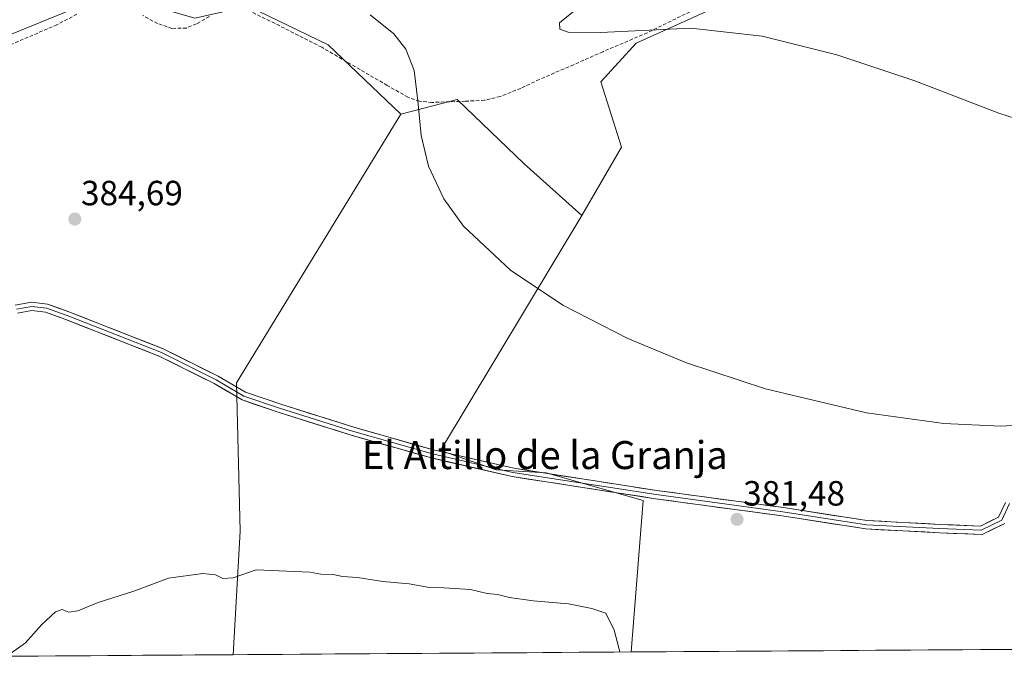
# Model space of a CAD drawing. Units: metres. Extents: x 547082 to 549657, y 4703156 to 4705477.
# Drawn here: x 549003 to 549284, y 4703158 to 4703342 of the extents above; entities that cross this region are included whole.
import ezdxf
from ezdxf.enums import TextEntityAlignment as Align

# ---------------------------------------------------------------- set-up
doc = ezdxf.new("R2010")
doc.units = ezdxf.units.M
doc.header["$MEASUREMENT"] = 0
doc.linetypes.add('TRAZOSX2', pattern=[1.5, 1, -0.5])
for name, color, linetype, lineweight in [('Carátula', 7, 'Continuous', 5), ('Cultivos herbáceos CxS', 92, 'Continuous', 0), ('Cultivos leñosos CxS', 92, 'Continuous', 0), ('Curva de nivel normal', 36, 'Continuous', 0), ('Layer 0', 7, 'Continuous', 0), ('Municipio CxS', 142, 'Continuous', 0), ('Punto de cota en terreno', 7, 'Continuous', 0), ('Rótulo de punto de cota en terreno', 19, 'Continuous', 0), ('Senda', 19, 'TRAZOSX2', 0), ('Suelo desnudo CxS', 43, 'Continuous', 0), ('Texto cartográfico', 19, 'Continuous', 0)]:
    doc.layers.add(name, color=color, linetype=linetype, lineweight=lineweight)
doc.styles.add('Arial', font='txt', dxfattribs={"height": 0.2})

# ---------------------------------------------------------------- blocks, each defined once
blk = doc.blocks.new('*U156')
at = {"layer": 'Cultivos herbáceos CxS', "color": 92, "linetype": 'Continuous', "lineweight": 0}
blk.add_polyline3d([(548990.94, 4703333.6, 382.41), (549024.42, 4703347.32, 381.98), (549037.56, 4703346.34, 381.57), (549052.82, 4703341.91, 381.44), (549068.08, 4703345.35, 380.53), (549090.98, 4703334.29, 380.4), (549111.8, 4703314.5, 379.96), (549064.83, 4703237.68, 382.55), (549065.84, 4703195.21, 380.37), (549063.85, 4703159.92, 379.03), (548786.26, 4703158.03, 372.93)], dxfattribs=at)
blk = doc.blocks.new('*U168')
at = {"layer": 'Curva de nivel normal', "color": 36, "linetype": 'Continuous', "lineweight": 0}
for points in [[(549300.38, 4703411.05, 380), (549272.33, 4703399.87, 380), (549248.18, 4703390.68, 380), (549224.82, 4703383.53, 380), (549209.69, 4703378.93, 380), (549202.04, 4703374.77, 380), (549189.38, 4703362.27, 380), (549182.45, 4703356.55, 380), (549171.93, 4703350.05, 380), (549161.8, 4703344.35, 380), (549157.22, 4703340.64, 380), (549157.31, 4703338.8, 380), (549159.65, 4703337.93, 380), (549168.96, 4703337.87, 380), (549194.83, 4703339.09, 380), (549215.24, 4703336.81, 380), (549236.58, 4703331.51, 380), (549258.92, 4703324.04, 380), (549282.92, 4703314.82, 380), (549292.44, 4703311.69, 380)], [(549298.21, 4703226.1, 380), (549283.49, 4703225.27, 380), (549267.19, 4703226.03, 380), (549245.09, 4703229.1, 380), (549216.19, 4703235.93, 380), (549193.56, 4703243.39, 380), (549176.72, 4703250.33, 380), (549158.21, 4703259.85, 380), (549143.2, 4703269.86, 380), (549129.76, 4703282.44, 380), (549124.11, 4703290.28, 380), (549119.76, 4703299.63, 380), (549117.67, 4703308.38, 380), (549116.69, 4703318.32, 380), (549115.59, 4703327.02, 380), (549113.27, 4703333.08, 380), (549109.85, 4703337.49, 380), (549103.07, 4703342.87, 380)], [(548999.04859, 4703159.48049, 380), (549004.42, 4703163.33, 380), (549008.95, 4703168.43, 380), (549013, 4703172.16, 380), (549014.91, 4703172.89, 380), (549016.78, 4703172.12, 380), (549019.34, 4703172.46, 380), (549025.2, 4703174.81, 380), (549035.36, 4703178.04, 380), (549045.28, 4703181.76, 380), (549055.11, 4703183.17, 380), (549058.78, 4703182.8, 380), (549060.86, 4703181.7, 380), (549063.82, 4703181.92, 380), (549070.44, 4703184.18, 380), (549085.74, 4703183.48, 380), (549088.94, 4703182.97, 380), (549092.45, 4703182.86, 380), (549095.11, 4703182.27, 380), (549099.42, 4703181.96, 380), (549106.62, 4703180.86, 380), (549114.17, 4703180.15, 380), (549120.05, 4703179.1, 380), (549124.11, 4703179.05, 380), (549131.78, 4703178.55, 380), (549136.55, 4703177.41, 380), (549139.44, 4703177.14, 380), (549142.89, 4703176.29, 380), (549149.7, 4703175.34, 380), (549159.78, 4703174.51, 380), (549166.45, 4703173.09, 380), (549170.48, 4703171.79, 380), (549172.83, 4703166.89, 380), (549174.35, 4703161.13, 380), (549174.50941, 4703160.67471, 380)]]:
    blk.add_polyline3d(points, dxfattribs=at)
blk = doc.blocks.new('5PATER')
at = {"layer": 'Carátula', "linetype": 'Continuous', "lineweight": 5}
h = blk.add_hatch(color=250, dxfattribs=at)
edge = h.paths.add_edge_path()
edge.add_ellipse((0, 0.01), major_axis=(-1.33, -1.34), ratio=0.999422, start_angle=0, end_angle=360)

msp = doc.modelspace()

# ---------------------------------------------------------------- linework, layer by layer
at = {"layer": 'Cultivos herbáceos CxS', "color": 92, "linetype": 'Continuous', "lineweight": 0}
for points in [[(548866.4, 4703435.18, 379.64), (548866.54, 4703435.04, 379.64), (548899.64, 4703401.65, 380.34), (548906.34, 4703394.9, 380.58), (548960.54, 4703353.65, 381.22), (548973.68, 4703340.71, 381.62), (548978.5, 4703334.04, 381.8), (548990.8, 4703333.55, 382.39), (548990.94, 4703333.6, 382.41), (549024.42, 4703347.32, 381.98), (549037.56, 4703346.34, 381.57), (549052.82, 4703341.91, 381.44), (549068.08, 4703345.35, 380.53), (549090.98, 4703334.29, 380.4), (549111.8, 4703314.5, 379.96)], [(549656.06, 4703324.35, 380.71), (549641.82, 4703323.29, 380.91), (549621.88, 4703326.35, 380.83), (549591.2, 4703317.92, 380.68), (549577.4, 4703317.92, 380.81), (549562.82, 4703323.29, 380.72), (549512.98, 4703367, 380.97), (549482.3, 4703390.01, 380.55), (549463.89, 4703390.78, 382.35), (549440.88, 4703399.98, 382.26), (549427.85, 4703408.42, 381.35), (549341.18, 4703416.09, 380.88), (549301.3, 4703405.35, 381.02), (549282.13, 4703396.15, 381.03), (549267.56, 4703389.24, 381), (549257.01, 4703367.1, 381.04), (549240.8, 4703353.58, 380.82), (549219.18, 4703352.23, 380.52), (549215.07, 4703351.1, 380.45), (549179.14, 4703334.79, 379.51), (549169.06, 4703323.79, 379.25), (549174.91, 4703305.02, 379.26), (549163.63, 4703285.53, 379.96)], [(549342.75, 4703161.82, 384.26), (549177.69, 4703160.7, 380.04), (549177.69, 4703160.7, 380.04), (549181.15, 4703204.03, 381.48), (549153.36, 4703211.97, 381.55), (549139.08, 4703212.77, 381.63), (549123.2, 4703218.32, 381.79), (549163.63, 4703285.53, 379.96), (549174.91, 4703305.02, 379.26), (549169.06, 4703323.79, 379.25), (549179.14, 4703334.79, 379.51), (549215.07, 4703351.1, 380.45), (549219.18, 4703352.23, 380.52), (549240.8, 4703353.58, 380.82), (549257.01, 4703367.1, 381.04), (549267.56, 4703389.24, 381), (549282.13, 4703396.15, 381.03), (549301.3, 4703405.35, 381.02)], [(549111.8, 4703314.5, 379.96), (549064.83, 4703237.68, 382.55), (549065.84, 4703195.21, 380.37), (549063.85, 4703159.92, 379.03)], [(549163.63, 4703285.53, 379.96), (549123.2, 4703218.32, 381.79), (549139.08, 4703212.77, 381.63), (549153.36, 4703211.97, 381.55), (549181.15, 4703204.03, 381.48), (549177.69, 4703160.7, 380.04)], [(549342.75, 4703161.82, 384.26), (549177.69, 4703160.7, 380.04)], [(549063.85, 4703159.92, 379.03), (548786.26, 4703158.03, 372.93)]]:
    msp.add_polyline3d(points, dxfattribs=at)
at = {"layer": 'Cultivos leñosos CxS', "color": 92, "linetype": 'Continuous', "lineweight": 0}
msp.add_polyline3d([(549063.85, 4703159.92, 379.03), (549065.84, 4703195.21, 380.37), (549064.83, 4703237.68, 382.55), (549111.8, 4703314.5, 379.96), (549127.97, 4703318.69, 379.48), (549147.14, 4703300.28, 379.44), (549163.63, 4703285.53, 379.96), (549123.2, 4703218.32, 381.79), (549139.08, 4703212.77, 381.63), (549153.36, 4703211.97, 381.55), (549181.15, 4703204.03, 381.48), (549177.69, 4703160.7, 380.04), (549063.85, 4703159.92, 379.03)], close=True, dxfattribs=at)
for points in [[(549163.63, 4703285.53, 379.96), (549147.14, 4703300.28, 379.44), (549127.97, 4703318.69, 379.48), (549111.8, 4703314.5, 379.96)], [(549111.8, 4703314.5, 379.96), (549064.83, 4703237.68, 382.55), (549065.84, 4703195.21, 380.37), (549063.85, 4703159.92, 379.03)], [(549163.63, 4703285.53, 379.96), (549123.2, 4703218.32, 381.79), (549139.08, 4703212.77, 381.63), (549153.36, 4703211.97, 381.55), (549181.15, 4703204.03, 381.48), (549177.69, 4703160.7, 380.04)], [(549177.69, 4703160.7, 380.04), (549063.85, 4703159.92, 379.03)]]:
    msp.add_polyline3d(points, dxfattribs=at)
at = {"layer": 'Layer 0', "linetype": 'Continuous', "lineweight": 0}
for points in [[(549001.46, 4703259.9), (549006.13, 4703260.75), (549010.68, 4703260.18), (549016.77, 4703258.01), (549043.83, 4703247.4), (549059.52, 4703239.56), (549067.39, 4703234.97), (549077.45, 4703231.57), (549098.32, 4703224.96), (549121.16, 4703218.5), (549144.11, 4703213.22), (549185.07, 4703206.88), (549221.31, 4703201.98), (549245.16, 4703198.29), (549266.05, 4703197.18), (549277.64, 4703196.72), (549282.86, 4703199.26), (549284.83, 4703203.48)], [(549285.99, 4703203.12), (549283.77, 4703198.36), (549277.9, 4703195.5), (549265.99, 4703195.98), (549245.03, 4703197.09), (549221.14, 4703200.8), (549184.89, 4703205.69), (549143.88, 4703212.04), (549120.87, 4703217.33), (549097.98, 4703223.82), (549077.08, 4703230.43), (549066.89, 4703233.87), (549058.95, 4703238.5), (549043.34, 4703246.3), (549016.35, 4703256.89), (549010.4, 4703259), (549006.17, 4703259.53), (549001.8, 4703258.74)], [(549284.68, 4703197.47), (549278.15, 4703194.29), (549265.93, 4703194.78), (549244.91, 4703195.9), (549220.97, 4703199.61), (549184.72, 4703204.5), (549143.66, 4703210.86), (549120.57, 4703216.17), (549097.63, 4703222.67), (549076.7, 4703229.29), (549066.39, 4703232.77), (549058.38, 4703237.44), (549042.85, 4703245.21), (549015.93, 4703255.76), (549010.12, 4703257.83), (549006.2, 4703258.32), (549002.15, 4703257.58)]]:
    msp.add_lwpolyline(points, dxfattribs=at)
for points in [[(549001.46, 4703259.9, 382.43), (549006.13, 4703260.75, 382.71), (549010.68, 4703260.18, 383.07), (549013.73, 4703259.1, 383.28), (549016.77, 4703258.01, 383.47), (549021.28, 4703256.24, 383.77), (549025.79, 4703254.48, 383.83), (549030.3, 4703252.71, 383.69), (549034.81, 4703250.94, 383.61), (549039.32, 4703249.17, 383.51), (549043.83, 4703247.4, 383.35), (549047.75, 4703245.44, 383.21), (549051.68, 4703243.48, 383.13), (549055.6, 4703241.52, 382.95), (549059.52, 4703239.56, 382.86), (549063.46, 4703237.26, 382.73), (549067.39, 4703234.97, 382.58), (549070.74, 4703233.83, 382.34), (549074.1, 4703232.7, 382.3), (549077.45, 4703231.57, 382.3), (549081.62, 4703230.25, 382.23), (549085.8, 4703228.93, 382.18), (549089.97, 4703227.61, 382.13), (549094.15, 4703226.29, 382.12), (549098.32, 4703224.96, 382.07), (549102.89, 4703223.67, 382), (549107.46, 4703222.38, 381.93), (549112.03, 4703221.08, 381.84), (549116.6, 4703219.79, 381.73), (549121.16, 4703218.5, 381.81), (549125.75, 4703217.44, 381.82), (549130.34, 4703216.39, 381.72), (549134.93, 4703215.33, 381.69), (549139.52, 4703214.28, 381.68), (549144.11, 4703213.22, 381.67), (549148.66, 4703212.52, 381.64), (549153.21, 4703211.81, 381.58), (549157.76, 4703211.11, 381.5), (549162.31, 4703210.4, 381.49), (549166.86, 4703209.7, 381.45), (549171.41, 4703208.99, 381.46), (549175.97, 4703208.29, 381.4), (549180.52, 4703207.58, 381.36), (549185.07, 4703206.88, 381.36), (549189.6, 4703206.27, 381.38), (549194.13, 4703205.66, 381.37), (549198.66, 4703205.04, 381.35), (549203.19, 4703204.43, 381.34), (549207.72, 4703203.82, 381.32), (549212.25, 4703203.21, 381.35), (549216.78, 4703202.6, 381.4), (549221.31, 4703201.98, 381.33), (549226.08, 4703201.24, 381.22), (549230.85, 4703200.51, 381.12), (549235.62, 4703199.77, 381.07), (549240.39, 4703199.03, 381.02), (549245.16, 4703198.29, 380.99), (549249.34, 4703198.07, 380.95), (549253.51, 4703197.84, 380.92), (549257.69, 4703197.62, 380.9), (549261.87, 4703197.4, 380.86), (549266.05, 4703197.18, 380.79), (549269.91, 4703197.02, 380.75), (549273.78, 4703196.87, 380.73), (549277.64, 4703196.72, 380.72), (549280.25, 4703197.99, 380.69), (549282.86, 4703199.26, 380.61), (549284.83, 4703203.48, 380.45)], [(549284.68, 4703197.47, 380.55), (549281.41, 4703195.88, 380.68), (549278.15, 4703194.29, 380.71), (549274.08, 4703194.46, 380.73), (549270.01, 4703194.62, 380.75), (549265.93, 4703194.78, 380.8), (549261.73, 4703195.01, 380.86), (549257.52, 4703195.23, 380.89), (549253.32, 4703195.45, 380.91), (549249.12, 4703195.67, 380.96), (549244.91, 4703195.9, 381.01), (549240.12, 4703196.64, 381.06), (549235.33, 4703197.38, 381.12), (549230.55, 4703198.12, 381.19), (549225.76, 4703198.87, 381.28), (549220.97, 4703199.61, 381.34), (549216.44, 4703200.22, 381.39), (549211.91, 4703200.83, 381.39), (549207.38, 4703201.44, 381.39), (549202.85, 4703202.06, 381.4), (549198.32, 4703202.67, 381.41), (549193.78, 4703203.28, 381.45), (549189.25, 4703203.89, 381.47), (549184.72, 4703204.5, 381.48), (549180.16, 4703205.21, 381.48), (549175.6, 4703205.92, 381.46), (549171.03, 4703206.62, 381.44), (549166.47, 4703207.33, 381.44), (549161.91, 4703208.04, 381.51), (549157.35, 4703208.74, 381.52), (549152.78, 4703209.45, 381.55), (549148.22, 4703210.16, 381.58), (549143.66, 4703210.86, 381.6), (549139.04, 4703211.92, 381.62), (549134.42, 4703212.99, 381.63), (549129.8, 4703214.05, 381.66), (549125.19, 4703215.11, 381.73), (549120.57, 4703216.17, 381.72), (549115.98, 4703217.47, 381.66), (549111.39, 4703218.77, 381.76), (549106.81, 4703220.07, 381.84), (549102.22, 4703221.37, 381.91), (549097.63, 4703222.67, 381.99), (549093.45, 4703223.99, 382.08), (549089.26, 4703225.31, 382.1), (549085.08, 4703226.64, 382.1), (549080.89, 4703227.96, 382.15), (549076.7, 4703229.29, 382.26), (549073.27, 4703230.45, 382.24), (549069.83, 4703231.61, 382.36), (549066.39, 4703232.77, 382.61), (549062.39, 4703235.11, 382.69), (549058.38, 4703237.44, 382.84), (549054.5, 4703239.38, 382.98), (549050.62, 4703241.33, 383.11), (549046.74, 4703243.27, 383.2), (549042.85, 4703245.21, 383.34), (549038.37, 4703246.97, 383.48), (549033.88, 4703248.73, 383.54), (549029.39, 4703250.49, 383.63), (549024.91, 4703252.25, 383.73), (549020.42, 4703254, 383.63), (549015.93, 4703255.76, 383.35), (549013.03, 4703256.8, 383.15), (549010.12, 4703257.83, 382.92), (549006.2, 4703258.32, 382.51), (549002.15, 4703257.58, 382.27)]]:
    msp.add_polyline3d(points, dxfattribs=at)
at = {"layer": 'Municipio CxS', "color": 142, "linetype": 'Continuous', "lineweight": 0}
msp.add_polyline3d([(549287.65, 4703161.44, 380.05), (549282.66, 4703161.41, 380.13), (549277.66, 4703161.38, 380.12), (549272.67, 4703161.34, 380.09), (549267.68, 4703161.31, 380.11), (549262.68, 4703161.27, 380.16), (549257.69, 4703161.24, 380.2), (549252.7, 4703161.21, 380.21), (549247.7, 4703161.17, 380.22), (549242.71, 4703161.14, 380.27), (549237.71, 4703161.1, 380.32), (549232.72, 4703161.07, 380.35), (549227.73, 4703161.04, 380.33), (549222.73, 4703161, 380.3), (549217.74, 4703160.97, 380.29), (549212.74, 4703160.93, 380.29), (549207.75, 4703160.9, 380.26), (549202.76, 4703160.87, 380.26), (549197.76, 4703160.83, 380.23), (549192.77, 4703160.8, 380.19), (549187.77, 4703160.77, 380.15), (549182.78, 4703160.73, 380.12), (549177.79, 4703160.7, 380.11), (549172.79, 4703160.66, 379.82), (549167.8, 4703160.63, 379.63), (549162.81, 4703160.6, 379.55), (549157.81, 4703160.56, 379.51), (549152.82, 4703160.53, 379.48), (549147.82, 4703160.49, 379.44), (549142.83, 4703160.46, 379.38), (549137.84, 4703160.43, 379.33), (549132.84, 4703160.39, 379.31), (549127.85, 4703160.36, 379.28), (549122.85, 4703160.32, 379.24), (549117.86, 4703160.29, 379.2), (549112.87, 4703160.26, 379.17), (549107.87, 4703160.22, 379.11), (549102.88, 4703160.19, 379.07), (549097.88, 4703160.15, 379.05), (549092.89, 4703160.12, 379.03), (549087.9, 4703160.09, 379.01), (549082.9, 4703160.05, 379.01), (549077.91, 4703160.02, 378.99), (549072.92, 4703159.98, 379.01), (549067.92, 4703159.95, 379.08), (549062.93, 4703159.92, 379.19), (549057.93, 4703159.88, 379.15), (549052.94, 4703159.85, 379.13), (549047.95, 4703159.81, 379.16), (549042.95, 4703159.78, 379.18), (549037.96, 4703159.75, 379.24), (549032.96, 4703159.71, 379.3), (549027.97, 4703159.68, 379.34), (549022.98, 4703159.64, 379.4), (549017.98, 4703159.61, 379.45), (549012.99, 4703159.58, 379.47), (549008, 4703159.54, 379.59), (549003, 4703159.51, 379.84), (548998.01, 4703159.47, 380.01)], dxfattribs=at)
at = {"layer": 'Senda', "color": 19, "linetype": 'TRAZOSX2', "lineweight": 0}
for points in [[(549199.88, 4703346.43), (549182.32, 4703337.76), (549169.62, 4703332.36), (549161.26, 4703328.65), (549151.41, 4703324.42), (549146.12, 4703321.88), (549140.3, 4703319.55), (549135.75, 4703318.49), (549130.25, 4703318.18), (549120.72, 4703317.86), (549117.12, 4703318.18), (549113.84, 4703319.34), (549107.92, 4703322.73), (549089.18, 4703333.63), (549074.37, 4703341.14), (549068.97, 4703343.79)], [(549019.12, 4703343.05), (549013.41, 4703340.08), (548997.21, 4703333.1)], [(549057.01, 4703342.41), (549053.31, 4703340.3), (549050.45, 4703339.13), (549046.32, 4703339.03), (549042.19, 4703340.4), (549037.96, 4703342.73)]]:
    msp.add_lwpolyline(points, dxfattribs=at)
at = {"layer": 'Suelo desnudo CxS', "color": 43, "linetype": 'Continuous', "lineweight": 0}
for points in [[(548866.4, 4703435.18, 379.64), (548866.54, 4703435.04, 379.64), (548899.64, 4703401.65, 380.34), (548906.34, 4703394.9, 380.58), (548960.54, 4703353.65, 381.22), (548973.68, 4703340.71, 381.62), (548978.5, 4703334.04, 381.8), (548990.8, 4703333.55, 382.39), (548990.94, 4703333.6, 382.41), (549024.42, 4703347.32, 381.98), (549037.56, 4703346.34, 381.57), (549052.82, 4703341.91, 381.44), (549068.08, 4703345.35, 380.53), (549090.98, 4703334.29, 380.4), (549111.8, 4703314.5, 379.96)], [(549656.06, 4703324.35, 380.71), (549641.82, 4703323.29, 380.91), (549621.88, 4703326.35, 380.83), (549591.2, 4703317.92, 380.68), (549577.4, 4703317.92, 380.81), (549562.82, 4703323.29, 380.72), (549512.98, 4703367, 380.97), (549482.3, 4703390.01, 380.55), (549463.89, 4703390.78, 382.35), (549440.88, 4703399.98, 382.26), (549427.85, 4703408.42, 381.35), (549341.18, 4703416.09, 380.88), (549301.3, 4703405.35, 381.02), (549282.13, 4703396.15, 381.03), (549267.56, 4703389.24, 381), (549257.01, 4703367.1, 381.04), (549240.8, 4703353.58, 380.82), (549219.18, 4703352.23, 380.52), (549215.07, 4703351.1, 380.45), (549179.14, 4703334.79, 379.51), (549169.06, 4703323.79, 379.25), (549174.91, 4703305.02, 379.26), (549163.63, 4703285.53, 379.96)], [(549301.3, 4703405.35, 381.02), (549282.13, 4703396.15, 381.03), (549267.56, 4703389.24, 381), (549257.01, 4703367.1, 381.04), (549240.8, 4703353.58, 380.82), (549219.18, 4703352.23, 380.52), (549215.07, 4703351.1, 380.45), (549179.14, 4703334.79, 379.51), (549169.06, 4703323.79, 379.25), (549174.91, 4703305.02, 379.26), (549163.63, 4703285.53, 379.96), (549163.63, 4703285.53, 379.96), (549147.14, 4703300.28, 379.44), (549127.97, 4703318.69, 379.48), (549111.8, 4703314.5, 379.96), (549090.98, 4703334.29, 380.4), (549068.08, 4703345.35, 380.53), (549052.82, 4703341.91, 381.44), (549037.56, 4703346.34, 381.57), (549024.42, 4703347.32, 381.98), (548990.94, 4703333.6, 382.41)], [(549163.63, 4703285.53, 379.96), (549147.14, 4703300.28, 379.44), (549127.97, 4703318.69, 379.48), (549111.8, 4703314.5, 379.96)]]:
    msp.add_polyline3d(points, dxfattribs=at)

# ---------------------------------------------------------------- block references
at = {"layer": 'Cultivos herbáceos CxS', "color": 92, "linetype": 'Continuous', "lineweight": 0}
msp.add_blockref('*U156', (0, 0), dxfattribs=at)
at = {"layer": 'Curva de nivel normal', "color": 36, "linetype": 'Continuous', "lineweight": 0}
msp.add_blockref('*U168', (0, 0), dxfattribs=at)
at = {"layer": 'Punto de cota en terreno', "linetype": 'Continuous', "lineweight": 0}
for p in [(549018.53, 4703284.49, 384.69), (549208.01, 4703198.62, 381.48)]:
    msp.add_blockref('5PATER', p, dxfattribs=at)

# ---------------------------------------------------------------- texts
at = {"layer": 'Rótulo de punto de cota en terreno', "color": 19, "linetype": 'Continuous', "lineweight": 0, "style": 'Arial'}
for s, p in [('384,69', (549020.29, 4703286.25)), ('381,48', (549209.77, 4703200.38))]:
    msp.add_text(s, height=7, dxfattribs=at).set_placement(p, align=Align.BOTTOM_LEFT)
at = {"layer": 'Texto cartográfico', "color": 19, "linetype": 'Continuous', "lineweight": 0, "style": 'Arial'}
msp.add_text('El Altillo de la Granja', height=8, dxfattribs=at).set_placement((549153.01, 4703217.01), align=Align.MIDDLE_CENTER)

doc.saveas('drawing.dxf')
